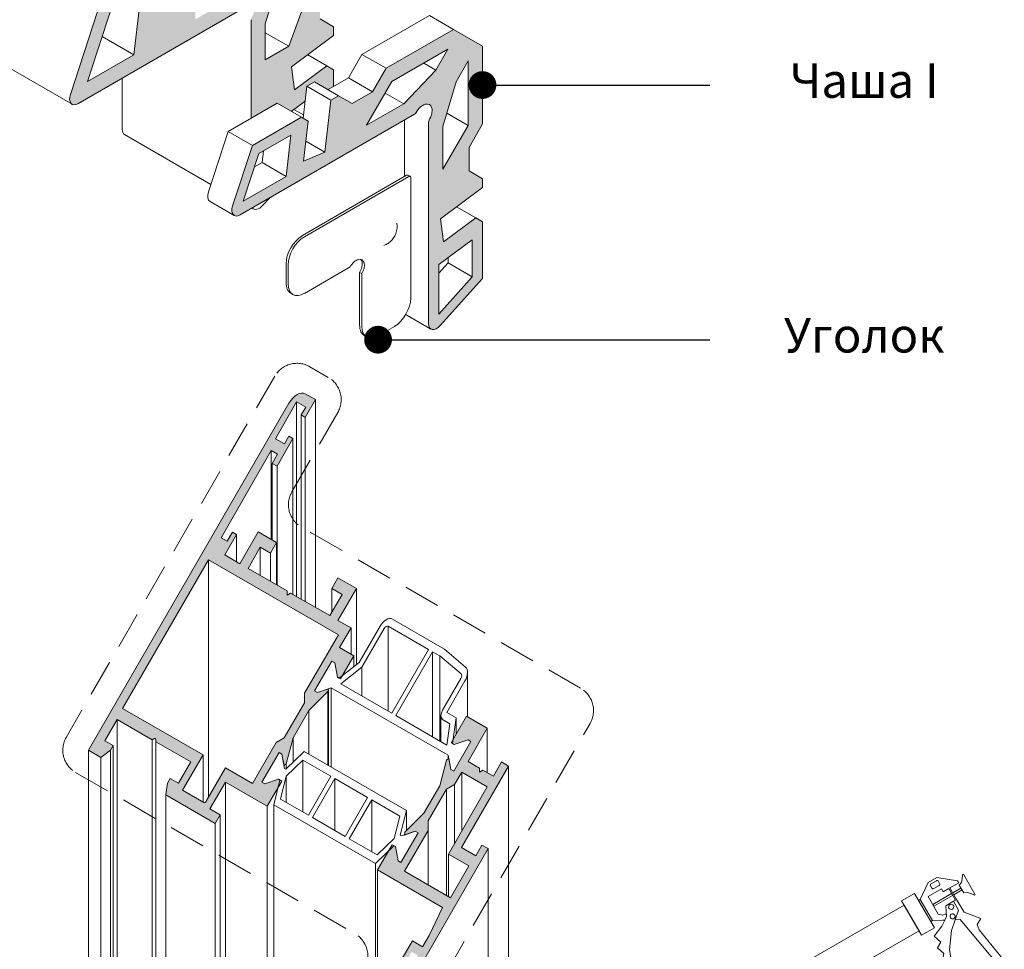
# Model space of a CAD drawing. Units: millimetres. Extents: x -319 to 12490, y -5000 to 0.
# Drawn here: x 1467 to 1518, y -4310 to -4262 of the extents above; entities that cross this region are included whole.
import ezdxf

# ---------------------------------------------------------------- set-up
doc = ezdxf.new("R2010")
doc.units = ezdxf.units.MM
doc.linetypes.add('HIDDEN', pattern=[9.525, 6.35, -3.175])
for name, color, linetype, lineweight in [('Auxiliary_lines', 7, 'Continuous', 13), ('Profil_hatch', 254, 'Continuous', 9), ('Text', 7, 'Continuous', 5)]:
    doc.layers.add(name, color=color, linetype=linetype, lineweight=lineweight)
doc.styles.add('GOST 2.304', font='txt', dxfattribs={"oblique": 15})
doc.styles.get("Standard").update_dxf_attribs({"font": 'arial.ttf'})
doc.dimstyles.new('Точный', dxfattribs={"dimscale": 1.2, "dimtxt": 2, "dimasz": 1.5, "dimexe": 1, "dimexo": 0.625, "dimtad": 1, "dimdec": 3, "dimtxsty": 'GOST 2.304', "dimcen": 2.5, "dimadec": 1, "dimazin": 0, "dimtfac": 1, "dimtdec": 3, "dimtmove": 0, "dimatfit": 3, "dimfxl": 1, "dimarcsym": 0})

# ---------------------------------------------------------------- blocks, each defined once
blk = doc.blocks.new('Sborka stvorka 73 press WD74')
at = {"layer": 'Profil_hatch'}
h = blk.add_hatch(color=252, dxfattribs=at)
h.dxf.hatch_style = 1
edge = h.paths.add_edge_path()
edge.add_line((90.57, 193.47), (85.57, 196.36))
edge.add_line((85.57, 196.36), (73.9, 189.62))
edge.add_line((73.9, 189.62), (71.57, 185.58))
edge.add_line((71.57, 185.58), (68.03, 183.53))
edge.add_line((68.03, 183.53), (65.7, 184.88))
edge.add_line((65.7, 184.88), (64.37, 184.11))
edge.add_line((64.37, 184.11), (63.35, 175.11))
edge.add_line((63.35, 175.11), (59.63, 173.57))
edge.add_line((59.63, 173.57), (60.42, 180.49))
edge.add_line((60.42, 180.49), (59.25, 181.16))
edge.add_line((59.25, 181.16), (50.78, 176.27))
edge.add_line((50.78, 176.27), (45.06, 158.79))
edge.add_ellipse((46.34, 158.84), major_axis=(-1, -1.73), ratio=0.57735, start_angle=290, end_angle=360)
edge.add_ellipse((46.34, 158.84), major_axis=(-1, -1.73), ratio=0.57735, start_angle=360, end_angle=405)
edge.add_line((46.34, 157.21), (73.89, 173.12))
edge.add_ellipse((73.89, 173.53), major_axis=(0.25, 0.433), ratio=0.57735, start_angle=225, end_angle=271.9041)
edge.add_ellipse((75.31, 172.81), major_axis=(1.13, 1.95), ratio=0.57735, start_angle=268.0959, end_angle=451.9041, ccw=False)
edge.add_ellipse((76.64, 171.94), major_axis=(-0.25, -0.433), ratio=0.57735, start_angle=268.0959, end_angle=315)
edge.add_line((76.29, 171.74), (76.29, 154.66))
edge.add_line((76.29, 154.66), (80.82, 157.28))
edge.add_line((80.82, 157.28), (83.26, 155.87))
edge.add_line((83.26, 155.87), (85.64, 157.64))
edge.add_line((85.64, 157.64), (85.94, 160.23))
edge.add_line((85.94, 160.23), (87.27, 161))
edge.add_line((87.27, 161), (89.6, 159.65))
edge.add_line((89.6, 159.65), (90.57, 160.21))
edge.add_line((90.57, 160.21), (90.57, 163.08))
edge.add_line((90.57, 163.08), (89.41, 163.75))
edge.add_line((89.41, 163.75), (83.81, 159.61))
edge.add_line((83.81, 159.61), (83.29, 163.6))
edge.add_line((83.29, 163.6), (90.57, 168.99))
edge.add_line((90.57, 168.99), (90.57, 170.52))
edge.add_line((90.57, 170.52), (88.24, 171.87))
edge.add_line((88.24, 171.87), (88.24, 175.95))
edge.add_line((88.24, 175.95), (90.57, 179.99))
edge.add_line((90.57, 179.99), (90.57, 193.47))
h.paths.add_polyline_path([(88.1, 190.91), (88.1, 181.54), (82.82, 167.15), (78.76, 164.81), (78.76, 171), (81.06, 178.72)], flags=16)
h.paths.add_polyline_path([(77.56, 180.74), (72.02, 174.89), (66.65, 171.8), (66.65, 176.48), (76.48, 188.25), (84.6, 192.94)], flags=16)
h.paths.add_polyline_path([(57.35, 177.2), (56.04, 165.67), (48, 161.03), (52.36, 174.32)], flags=16)
h = blk.add_hatch(color=252, dxfattribs=at)
h.dxf.hatch_style = 1
edge = h.paths.add_edge_path()
edge.add_ellipse((104.58, 155.81), major_axis=(0.25, 0.433), ratio=0.57735, start_angle=225, end_angle=271.9041)
edge.add_ellipse((106, 155.1), major_axis=(1.13, 1.95), ratio=0.57735, start_angle=268.0959, end_angle=451.9041, ccw=False)
edge.add_ellipse((107.33, 154.22), major_axis=(-0.25, -0.433), ratio=0.57735, start_angle=268.0959, end_angle=315)
edge.add_line((106.98, 154.02), (106.98, 119.15))
edge.add_ellipse((108.39, 119.97), major_axis=(-1, -1.73), ratio=0.57735, start_angle=315, end_angle=360)
edge.add_ellipse((108.39, 119.97), major_axis=(-1, -1.73), ratio=0.57735, start_angle=360, end_angle=430)
edge.add_line((108.99, 118.83), (116.31, 127))
edge.add_line((116.31, 127), (116.31, 136.79))
edge.add_line((116.31, 136.79), (115.14, 137.46))
edge.add_line((115.14, 137.46), (109.55, 133.32))
edge.add_line((109.55, 133.32), (109.03, 137.31))
edge.add_line((109.03, 137.31), (116.31, 142.69))
edge.add_line((116.31, 142.69), (116.31, 144.23))
edge.add_line((116.31, 144.23), (113.98, 145.58))
edge.add_line((113.98, 145.58), (113.98, 149.66))
edge.add_line((113.98, 149.66), (116.31, 153.7))
edge.add_line((116.31, 153.7), (116.31, 167.18))
edge.add_line((116.31, 167.18), (111.31, 170.06))
edge.add_line((111.31, 170.06), (99.64, 163.33))
edge.add_line((99.64, 163.33), (97.31, 159.28))
edge.add_line((97.31, 159.28), (93.77, 157.24))
edge.add_line((93.77, 157.24), (91.44, 158.59))
edge.add_line((91.44, 158.59), (90.11, 157.82))
edge.add_line((90.11, 157.82), (89.08, 148.82))
edge.add_line((89.08, 148.82), (85.37, 147.28))
edge.add_line((85.37, 147.28), (86.16, 154.2))
edge.add_line((86.16, 154.2), (84.99, 154.87))
edge.add_line((84.99, 154.87), (76.52, 149.98))
edge.add_line((76.52, 149.98), (73.1, 139.55))
edge.add_ellipse((74.39, 139.6), major_axis=(-1, -1.73), ratio=0.57735, start_angle=290, end_angle=360)
edge.add_ellipse((74.39, 139.6), major_axis=(-1, -1.73), ratio=0.57735, start_angle=360, end_angle=405)
edge.add_line((74.39, 137.97), (104.58, 155.4))
h.paths.add_polyline_path([(96.28, 153.47), (100.66, 161.06), (110.34, 166.64), (108.25, 163.03), (102.71, 157.18)], flags=16)
h.paths.add_polyline_path([(83.19, 151.79), (82.37, 144.62), (74.94, 140.33), (77.64, 148.59)], flags=16)
h.paths.add_polyline_path([(109.45, 153.28), (111.75, 161.01), (113.84, 164.62), (113.84, 153.46), (109.45, 145.86)], flags=16)
h.paths.add_polyline_path([(114.54, 133.69), (114.54, 127.28), (108.74, 120.81), (108.74, 129.4)], flags=16)
h = blk.add_hatch(color=252, dxfattribs=at)
h.dxf.hatch_style = 1
edge = h.paths.add_edge_path()
edge.add_line((73.79, 82.72), (73.08, 83.13))
edge.add_line((73.08, 83.13), (72.16, 81.54))
edge.add_line((72.16, 81.54), (71.1, 82.15))
edge.add_line((71.1, 82.15), (79.8, 97.22))
edge.add_line((79.8, 97.22), (80.86, 96.6))
edge.add_line((80.86, 96.6), (79.94, 95.01))
edge.add_line((79.94, 95.01), (80.79, 94.52))
edge.add_line((80.79, 94.52), (83.54, 99.3))
edge.add_line((83.54, 99.3), (82.84, 99.71))
edge.add_line((82.84, 99.71), (82.06, 98.36))
edge.add_line((82.06, 98.36), (80.5, 99.26))
edge.add_line((80.5, 99.26), (84.18, 105.63))
edge.add_line((84.18, 105.63), (85.74, 104.73))
edge.add_line((85.74, 104.73), (84.96, 103.38))
edge.add_line((84.96, 103.38), (85.67, 102.97))
edge.add_line((85.67, 102.97), (87.43, 106.03))
edge.add_line((87.43, 106.03), (85.67, 107.05))
edge.add_ellipse((84.25, 104.6), major_axis=(1.41, 2.45), ratio=0.57735, start_angle=0, end_angle=90)
edge.add_line((82.84, 105.42), (48.19, 45.41))
edge.add_line((48.19, 45.41), (50.35, 44.16))
edge.add_line((50.35, 44.16), (51.97, 45.43))
edge.add_line((51.97, 45.43), (52.43, 46.23))
edge.add_line((52.43, 46.23), (51.02, 47.04))
edge.add_line((51.02, 47.04), (53.14, 50.72))
edge.add_line((53.14, 50.72), (59.2, 47.22))
edge.add_line((59.2, 47.22), (59.51, 47.4))
edge.add_ellipse((59.51, 47.05), major_axis=(0.212, 0.367), ratio=0.57735, start_angle=315, end_angle=405, ccw=False)
edge.add_line((59.81, 47.23), (59.81, 46.87))
edge.add_line((59.81, 46.87), (65.87, 43.37))
edge.add_line((65.87, 43.37), (63.75, 39.69))
edge.add_line((63.75, 39.69), (62.33, 40.51))
edge.add_line((62.33, 40.51), (61.87, 39.72))
edge.add_line((61.87, 39.72), (61.59, 37.67))
edge.add_line((61.59, 37.67), (70.11, 32.75))
edge.add_line((70.11, 32.75), (70.96, 34.22))
edge.add_line((70.96, 34.22), (69.19, 35.24))
edge.add_line((69.19, 35.24), (71.88, 39.9))
edge.add_line((71.88, 39.9), (79.09, 35.73))
edge.add_line((79.09, 35.73), (80.99, 39.02))
edge.add_line((80.99, 39.02), (81.3, 40.25))
edge.add_line((81.3, 40.25), (81.03, 40.41))
edge.add_line((81.03, 40.41), (78.67, 39.57))
edge.add_line((78.67, 39.57), (78.17, 39.86))
edge.add_line((78.17, 39.86), (81.14, 45))
edge.add_line((81.14, 45), (81.64, 44.71))
edge.add_line((81.64, 44.71), (82, 42.76))
edge.add_line((82, 42.76), (82.38, 43.07))
edge.add_line((82.38, 43.07), (83.56, 47.56))
edge.add_line((83.56, 47.56), (86.29, 52.28))
edge.add_line((86.29, 52.28), (89.58, 55.54))
edge.add_line((89.58, 55.54), (89.66, 56.03))
edge.add_line((89.66, 56.03), (87.79, 55.37))
edge.add_line((87.79, 55.37), (87.29, 55.66))
edge.add_line((87.29, 55.66), (90.26, 60.8))
edge.add_line((90.26, 60.8), (90.76, 60.51))
edge.add_line((90.76, 60.51), (91.22, 58.04))
edge.add_line((91.22, 58.04), (91.53, 57.86))
edge.add_line((91.53, 57.86), (92.14, 58.34))
edge.add_line((92.14, 58.34), (94.09, 61.71))
edge.add_line((94.09, 61.71), (91.61, 63.14))
edge.add_line((91.61, 63.14), (93.59, 66.56))
edge.add_line((93.59, 66.56), (91.32, 67.86))
edge.add_line((91.32, 67.86), (94.5, 73.37))
edge.add_line((94.5, 73.37), (91.32, 75.21))
edge.add_line((91.32, 75.21), (90.26, 73.37))
edge.add_line((90.26, 73.37), (92.03, 72.35))
edge.add_line((92.03, 72.35), (89.91, 68.68))
edge.add_line((89.91, 68.68), (83.14, 72.58))
edge.add_line((83.14, 72.58), (82.53, 72.23))
edge.add_line((82.53, 72.23), (82.53, 72.94))
edge.add_line((82.53, 72.94), (75.77, 76.84))
edge.add_line((75.77, 76.84), (77.89, 80.52))
edge.add_line((77.89, 80.52), (79.66, 79.5))
edge.add_line((79.66, 79.5), (80.72, 81.33))
edge.add_line((80.72, 81.33), (77.53, 83.17))
edge.add_line((77.53, 83.17), (74.35, 77.66))
edge.add_line((74.35, 77.66), (71.74, 79.17))
edge.add_line((71.74, 79.17), (73.79, 82.72))
edge = h.paths.add_edge_path(flags=16)
edge.add_line((91.39, 65.37), (85.55, 55.26))
edge.add_line((85.55, 55.26), (85.55, 53.62))
edge.add_line((85.55, 53.62), (82.04, 47.54))
edge.add_line((82.04, 47.54), (80.62, 46.72))
edge.add_line((80.62, 46.72), (76.54, 39.65))
edge.add_line((76.54, 39.65), (71.88, 42.35))
edge.add_line((71.88, 42.35), (68.55, 36.59))
edge.add_ellipse((68.34, 36.71), major_axis=(-0.212, -0.367), ratio=0.57735, start_angle=0, end_angle=90, ccw=False)
edge.add_line((68.13, 36.35), (64.45, 38.47))
edge.add_line((64.45, 38.47), (67.99, 44.59))
edge.add_line((67.99, 44.59), (54.06, 52.63))
edge.add_line((54.06, 52.63), (68.91, 78.35))
edge.add_line((68.91, 78.35), (91.39, 65.37))
h = blk.add_hatch(color=252, dxfattribs=at)
h.dxf.hatch_style = 1
edge = h.paths.add_edge_path()
edge.add_line((113.53, 51.3), (111.23, 47.32))
edge.add_line((111.23, 47.32), (111.13, 46.55))
edge.add_line((111.13, 46.55), (111.44, 46.37))
edge.add_line((111.44, 46.37), (113.81, 47.21))
edge.add_line((113.81, 47.21), (114.3, 46.92))
edge.add_line((114.3, 46.92), (111.33, 41.78))
edge.add_line((111.33, 41.78), (110.84, 42.06))
edge.add_line((110.84, 42.06), (110.48, 44.01))
edge.add_line((110.48, 44.01), (110.09, 43.7))
edge.add_line((110.09, 43.7), (108.92, 39.22))
edge.add_line((108.92, 39.22), (106.19, 34.49))
edge.add_line((106.19, 34.49), (102.89, 31.23))
edge.add_line((102.89, 31.23), (102.82, 30.74))
edge.add_line((102.82, 30.74), (104.69, 31.41))
edge.add_line((104.69, 31.41), (105.18, 31.12))
edge.add_line((105.18, 31.12), (102.21, 25.98))
edge.add_line((102.21, 25.98), (101.72, 26.26))
edge.add_line((101.72, 26.26), (101.26, 28.73))
edge.add_line((101.26, 28.73), (100.99, 28.89))
edge.add_line((100.99, 28.89), (100.08, 28))
edge.add_line((100.08, 28), (98.18, 24.71))
edge.add_line((98.18, 24.71), (109.4, 18.23))
edge.add_line((109.4, 18.23), (107.1, 13.38))
edge.add_line((107.1, 13.38), (105.96, 11.4))
edge.add_line((105.96, 11.4), (104.19, 12.42))
edge.add_line((104.19, 12.42), (102.42, 9.36))
edge.add_line((102.42, 9.36), (103.13, 8.95))
edge.add_line((103.13, 8.95), (104.05, 10.54))
edge.add_line((104.05, 10.54), (105.11, 9.93))
edge.add_line((105.11, 9.93), (96.41, -5.13))
edge.add_line((96.41, -5.13), (95.35, -4.52))
edge.add_line((95.35, -4.52), (96.27, -2.93))
edge.add_line((96.27, -2.93), (95.77, -2.64))
edge.add_line((95.77, -2.64), (94.79, -3.2))
edge.add_line((94.79, -3.2), (92.52, -7.13))
edge.add_line((92.52, -7.13), (93.23, -7.54))
edge.add_line((93.23, -7.54), (94.15, -5.95))
edge.add_line((94.15, -5.95), (95.71, -6.85))
edge.add_line((95.71, -6.85), (91.89, -13.46))
edge.add_line((91.89, -13.46), (90.33, -12.56))
edge.add_line((90.33, -12.56), (91.11, -11.22))
edge.add_line((91.11, -11.22), (90.4, -10.81))
edge.add_line((90.4, -10.81), (88.64, -13.87))
edge.add_line((88.64, -13.87), (91.46, -15.5))
edge.add_ellipse((91.82, -14.89), major_axis=(-0.354, -0.612), ratio=0.57735, start_angle=0, end_angle=90)
edge.add_line((92.17, -15.09), (117.27, 28.38))
edge.add_line((117.27, 28.38), (116.21, 29))
edge.add_line((116.21, 29), (115.15, 27.16))
edge.add_line((115.15, 27.16), (112.68, 28.59))
edge.add_line((112.68, 28.59), (120.81, 42.67))
edge.add_line((120.81, 42.67), (119.61, 43.37))
edge.add_line((119.61, 43.37), (118.19, 40.92))
edge.add_line((118.19, 40.92), (116.38, 41.97))
edge.add_line((116.38, 41.97), (115.77, 41.61))
edge.add_line((115.77, 41.61), (115.77, 42.32))
edge.add_line((115.77, 42.32), (113.81, 43.45))
edge.add_line((113.81, 43.45), (117.14, 49.22))
edge.add_line((117.14, 49.22), (113.53, 51.3))
h.paths.add_polyline_path([(112.75, 41.61), (117.13, 39.08), (110.41, 27.45), (113.95, 25.4), (110.77, 19.89), (102.85, 24.47), (106.93, 31.53), (106.93, 33.17), (110.09, 38.64), (111.5, 39.46)], flags=16)
at = {"layer": 'Auxiliary_lines', "extrusion": (-5.55112e-17, 0.816497, 0.57735)}
for p, q in [((82.82, 167.15), (88.1, 181.54)), ((56.04, 165.67), (57.35, 177.2)), ((81.06, 178.72), (78.76, 171)), ((50.78, 176.27), (45.06, 158.79)), ((52.36, 174.32), (48, 161.03)), ((46.34, 157.21), (73.89, 173.12)), ((107.14, 172.47), (95.47, 165.74)), ((111.31, 170.06), (107.14, 172.47)), ((76.29, 171.74), (76.29, 154.66)), ((78.76, 171), (78.76, 164.81)), ((90.57, 170.52), (88.24, 171.87)), ((90.57, 168.99), (90.57, 170.52)), ((45.34, 157.11), (23.07, 169.97)), ((56.04, 165.67), (50.56, 168.83)), ((82.82, 167.15), (78.76, 169.49)), ((83.29, 163.6), (90.57, 168.99)), ((111.31, 170.06), (99.64, 163.33)), ((116.31, 167.18), (111.31, 170.06)), ((78.76, 164.81), (82.82, 167.15)), ((116.31, 153.7), (116.31, 167.18)), ((48, 161.03), (56.04, 165.67)), ((89.41, 163.75), (86.09, 165.67)), ((95.47, 165.74), (93.13, 161.69)), ((99.64, 163.33), (95.47, 165.74)), ((110.34, 166.64), (100.66, 161.06)), ((108.25, 163.03), (110.34, 166.64)), ((83.81, 159.61), (83.29, 163.6)), ((89.41, 163.75), (83.81, 159.61)), ((90.57, 163.08), (89.41, 163.75)), ((108.25, 163.03), (106.16, 164.23)), ((113.84, 164.62), (111.75, 161.01)), ((113.84, 153.46), (113.84, 164.62)), ((90.57, 160.21), (90.57, 163.08)), ((99.64, 163.33), (97.31, 159.28)), ((102.71, 157.18), (108.25, 163.03)), ((54.01, 161.64), (54.01, 152.78)), ((85.94, 160.23), (85.31, 154.69)), ((87.27, 161), (85.94, 160.23)), ((90.11, 157.82), (85.94, 160.23)), ((91.44, 158.59), (87.27, 161)), ((93.13, 161.69), (89.6, 159.65)), ((97.31, 159.28), (93.13, 161.69)), ((100.66, 161.06), (96.28, 153.47)), ((111.75, 161.01), (109.45, 153.28)), ((91.44, 158.59), (90.11, 157.82)), ((93.77, 157.24), (91.44, 158.59)), ((97.31, 159.28), (93.77, 157.24)), ((102.71, 157.18), (99.49, 159.03)), ((80.82, 157.28), (72.35, 152.39)), ((84.99, 154.87), (80.82, 157.28)), ((85.64, 157.64), (83.26, 155.87)), ((90.11, 157.82), (89.08, 148.82)), ((96.28, 153.47), (102.71, 157.18)), ((74.39, 137.97), (104.58, 155.4)), ((85.37, 155.26), (83.72, 156.21)), ((113.84, 153.46), (110.14, 155.59)), ((84.99, 154.87), (76.52, 149.98)), ((86.16, 154.2), (84.99, 154.87)), ((85.37, 147.28), (86.16, 154.2)), ((102.8, 154.38), (102.8, 144.6)), ((106.98, 154.02), (106.98, 119.15)), ((109.45, 145.86), (113.84, 153.46)), ((109.45, 153.28), (109.45, 145.86)), ((113.98, 149.66), (116.31, 153.7)), ((69.35, 143.25), (54.43, 151.86)), ((72.35, 152.39), (68.93, 141.96)), ((76.52, 149.98), (72.35, 152.39)), ((83.19, 151.79), (77.64, 148.59)), ((82.37, 144.62), (83.19, 151.79)), ((76.52, 149.98), (73.1, 139.55)), ((89.08, 148.82), (85.77, 150.74)), ((77.64, 148.59), (74.94, 140.33)), ((78.43, 149.04), (78.2, 147.03)), ((89.08, 148.82), (85.37, 147.28)), ((113.98, 145.58), (113.98, 149.66)), ((78.2, 147.03), (76.89, 146.27)), ((82.37, 144.62), (78.2, 147.03)), ((103.2, 144.83), (85.17, 134.42)), ((103.81, 144.65), (103.45, 144.85)), ((116.31, 144.23), (113.98, 145.58)), ((74.94, 140.33), (82.37, 144.62)), ((85.53, 134.21), (103.56, 144.62)), ((103.91, 144.42), (103.91, 123.6)), ((116.31, 142.69), (116.31, 144.23)), ((109.03, 137.31), (116.31, 142.69)), ((73.39, 137.87), (69.21, 140.28)), ((78.3, 139.6), (79.46, 140.9)), ((76.7, 139.01), (76.44, 139.16)), ((115.14, 137.46), (111.83, 139.38)), ((109.55, 133.32), (109.03, 137.31)), ((115.14, 137.46), (109.55, 133.32)), ((116.31, 136.79), (115.14, 137.46)), ((116.31, 127), (116.31, 136.79)), ((114.54, 133.69), (108.74, 129.4)), ((114.54, 127.28), (114.54, 133.69)), ((82.34, 129.52), (82.34, 126.25)), ((110.37, 129.69), (108.74, 127.88)), ((108.74, 129.4), (108.74, 120.81)), ((110.37, 130.6), (110.37, 129.69)), ((114.54, 127.28), (110.37, 129.69)), ((82.7, 126.05), (82.7, 129.31)), ((93.43, 128.98), (85.53, 124.41)), ((95.07, 128.03), (95.07, 118.9)), ((95.07, 128.03), (95.43, 127.82)), ((95.43, 118.7), (95.43, 127.82)), ((108.74, 120.81), (114.54, 127.28)), ((108.99, 118.83), (116.31, 127)), ((83.53, 124.22), (83.17, 124.42)), ((107.39, 118.24), (103.22, 120.65)), ((101.08, 118.7), (98.25, 117.07)), ((96.25, 116.87), (95.9, 117.07)), ((84.18, 105.63), (80.5, 99.26)), ((84.18, 105.63), (84.18, 71.99)), ((85.74, 104.73), (84.18, 105.63)), ((87.43, 106.03), (85.67, 107.05)), ((87.43, 106.03), (85.67, 102.97)), ((87.43, 106.03), (87.43, 70.11)), ((48.19, 45.41), (82.84, 105.42)), ((84.96, 103.38), (85.74, 104.73)), ((84.96, 103.38), (84.96, 71.54)), ((85.67, 102.97), (84.96, 103.38)), ((85.67, 102.97), (85.67, 71.13)), ((80.5, 99.26), (82.06, 98.36)), ((83.54, 99.3), (80.79, 94.52)), ((82.06, 98.36), (82.84, 99.71)), ((82.84, 99.71), (83.54, 99.3)), ((83.54, 99.3), (83.54, 72.35)), ((79.8, 97.22), (71.1, 82.15)), ((79.8, 97.22), (79.8, 81.87)), ((80.86, 96.6), (79.8, 97.22)), ((79.94, 95.01), (80.86, 96.6)), ((79.94, 95.01), (79.94, 81.78)), ((80.79, 94.52), (79.94, 95.01)), ((80.79, 94.52), (80.79, 73.95)), ((71.1, 82.15), (72.16, 81.54)), ((73.79, 82.72), (71.74, 79.17)), ((72.16, 81.54), (73.08, 83.13)), ((73.08, 83.13), (73.79, 82.72)), ((73.79, 82.72), (73.79, 77.99)), ((74.35, 77.66), (77.53, 83.17)), ((77.53, 83.17), (80.72, 81.33)), ((77.89, 80.52), (75.77, 76.84)), ((77.89, 80.52), (77.89, 75.62)), ((79.66, 79.5), (77.89, 80.52)), ((80.72, 81.33), (79.66, 79.5)), ((80.72, 81.33), (80.72, 73.99)), ((68.91, 78.35), (54.06, 52.63)), ((68.91, 78.35), (68.91, 37.2)), ((91.39, 65.37), (68.91, 78.35)), ((71.74, 79.17), (74.35, 77.66)), ((79.66, 79.5), (79.66, 74.6)), ((75.77, 76.84), (82.53, 72.94)), ((90.26, 73.37), (91.32, 75.21)), ((91.32, 75.21), (94.5, 73.37)), ((90.26, 73.37), (90.26, 69.29)), ((92.03, 72.35), (90.26, 73.37)), ((94.5, 73.37), (91.32, 67.86)), ((94.5, 73.37), (94.5, 60.19)), ((82.53, 72.94), (82.53, 72.23)), ((82.53, 72.23), (83.14, 72.58)), ((83.14, 72.58), (89.91, 68.68)), ((89.91, 68.68), (92.03, 72.35)), ((91.32, 67.86), (93.59, 66.56)), ((93.59, 66.56), (91.61, 63.14)), ((93.59, 66.56), (93.59, 62)), ((94.97, 60.55), (98.61, 66.84)), ((99.31, 66.43), (95.46, 59.76)), ((106.99, 62.82), (100.02, 66.84)), ((100.02, 66.84), (100.02, 52.15)), ((100.73, 68.07), (109.72, 62.88)), ((85.55, 55.26), (91.39, 65.37)), ((91.61, 63.14), (94.09, 61.71)), ((94.09, 61.71), (91.78, 57.72)), ((94.09, 61.71), (94.09, 59.86)), ((100.62, 51.8), (106.99, 62.82)), ((107.69, 62.41), (101.33, 51.39)), ((107.69, 62.41), (107.69, 47.72)), ((108.94, 61.7), (107.69, 62.41)), ((108.94, 61.7), (108.94, 46.99)), ((112.61, 58.59), (108.94, 61.7)), ((109.72, 62.88), (113.38, 59.77)), ((87.29, 55.66), (90.26, 60.8)), ((90.26, 60.8), (87.29, 55.66)), ((90.26, 60.8), (90.76, 60.51)), ((90.76, 60.51), (90.26, 60.8)), ((90.76, 60.51), (91.22, 58.04)), ((91.22, 58.04), (90.76, 60.51)), ((91.53, 57.86), (94.97, 60.55)), ((95.46, 59.76), (91.79, 56.89)), ((95.46, 59.76), (95.46, 54.78)), ((91.22, 58.04), (91.53, 57.86)), ((91.78, 57.72), (91.22, 58.04)), ((113.72, 51.19), (113.72, 58.87)), ((90.16, 56.21), (87.79, 55.37)), ((90.16, 56.21), (90.16, 42.49)), ((110.38, 44.53), (90.16, 56.21)), ((91.79, 56.89), (100.62, 51.8)), ((109.42, 52.35), (112.57, 57.8)), ((113.28, 57.39), (110.13, 51.94)), ((85.55, 53.62), (85.55, 55.26)), ((89.58, 55.54), (86.29, 52.28)), ((87.79, 55.37), (87.29, 55.66)), ((87.29, 55.66), (87.79, 55.37)), ((87.79, 55.37), (89.66, 56.03)), ((89.66, 56.03), (89.58, 55.54)), ((89.58, 55.54), (89.58, 42.82)), ((89.66, 56.03), (89.66, 42.78)), ((82.04, 47.54), (85.55, 53.62)), ((54.06, 52.63), (67.99, 44.59)), ((86.29, 52.28), (83.56, 47.56)), ((86.29, 52.28), (86.29, 44.72)), ((101.33, 51.39), (110.16, 46.29)), ((109.13, 46.88), (109.13, 51.36)), ((110.13, 51.94), (111.75, 51.01)), ((110.87, 46.69), (113.53, 51.3)), ((113.53, 51.3), (117.14, 49.22)), ((53.14, 50.72), (51.02, 47.04)), ((53.14, 50.72), (53.14, -42.36)), ((59.2, 47.22), (53.14, 50.72)), ((110.68, 49.99), (109.42, 50.72)), ((110.16, 46.29), (110.68, 49.99)), ((111.75, 51.01), (111.13, 46.55)), ((111.75, 51.01), (111.75, 48.21)), ((117.14, 49.22), (113.81, 43.45)), ((117.14, 49.22), (117.14, 41.53)), ((51.02, 47.04), (52.43, 46.23)), ((52.43, 46.23), (51.97, 45.43)), ((52.43, 46.23), (52.43, -44.41)), ((59.51, 47.4), (59.2, 47.22)), ((59.2, 47.22), (59.2, -45.86)), ((59.81, 46.87), (59.81, 47.23)), ((59.81, 46.87), (59.81, -46.22)), ((65.87, 43.37), (59.81, 46.87)), ((76.54, 39.65), (80.62, 46.72)), ((80.62, 46.72), (82.04, 47.54)), ((83.56, 47.56), (82.38, 43.07)), ((83.56, 47.56), (83.56, 43.31)), ((111.44, 46.37), (110.87, 46.69)), ((111.13, 46.55), (111.44, 46.37)), ((111.33, 41.78), (114.3, 46.92)), ((114.3, 46.92), (111.33, 41.78)), ((113.81, 47.21), (111.44, 46.37)), ((111.44, 46.37), (113.81, 47.21)), ((114.3, 46.92), (113.81, 47.21)), ((113.81, 47.21), (114.3, 46.92)), ((48.19, 45.41), (48.19, -43.59)), ((50.35, 44.16), (48.19, 45.41)), ((51.97, 45.43), (50.35, 44.16)), ((51.97, 45.43), (51.97, -44.67)), ((67.99, 44.59), (64.45, 38.47)), ((67.99, 44.59), (67.99, 36.43)), ((81.14, 45), (78.17, 39.86)), ((78.17, 39.86), (81.14, 45)), ((81.64, 44.71), (81.14, 45)), ((81.14, 45), (81.64, 44.71)), ((82, 42.76), (81.64, 44.71)), ((81.64, 44.71), (82.1, 42.25)), ((82.33, 42.11), (85.49, 45.19)), ((85.49, 45.19), (103.17, 34.98)), ((110.38, 44.53), (110.38, 43.94)), ((110.84, 42.06), (110.38, 44.53)), ((50.35, 44.16), (50.35, -44.84)), ((63.75, 39.69), (65.87, 43.37)), ((82.38, 43.07), (82, 42.76)), ((85.22, 43.71), (82.38, 40.94)), ((82.38, 43.07), (82.38, 42.16)), ((85.22, 43.71), (85.22, 34.72)), ((90.09, 40.9), (85.22, 43.71)), ((108.92, 39.22), (110.09, 43.7)), ((110.09, 43.7), (110.48, 44.01)), ((110.48, 44.01), (110.84, 42.06)), ((120.81, 42.67), (112.68, 28.59)), ((113.81, 43.45), (115.77, 42.32)), ((118.19, 40.92), (119.61, 43.37)), ((119.61, 43.37), (120.81, 42.67)), ((120.81, 42.67), (120.81, -65.92)), ((68.55, 36.59), (71.88, 42.35)), ((71.88, 42.35), (76.54, 39.65)), ((82.38, 40.94), (81.36, 36.95)), ((82.1, 42.25), (82.33, 42.11)), ((82.38, 40.94), (82.38, 36.37)), ((86.2, 34.16), (90.09, 40.9)), ((110.84, 42.06), (111.33, 41.78)), ((111.33, 41.78), (110.84, 42.06)), ((112.75, 41.61), (111.5, 39.46)), ((112.75, 41.61), (112.75, 31.49)), ((117.13, 39.08), (112.75, 41.61)), ((115.77, 42.32), (115.77, 41.61)), ((115.77, 41.61), (116.38, 41.97)), ((116.38, 41.97), (118.19, 40.92)), ((61.59, 37.67), (61.87, 39.72)), ((61.87, 39.72), (62.33, 40.51)), ((62.33, 40.51), (63.75, 39.69)), ((71.88, 39.9), (69.19, 35.24)), ((71.88, 39.9), (71.88, -53.18)), ((79.09, 35.73), (71.88, 39.9)), ((78.17, 39.86), (78.67, 39.57)), ((78.67, 39.57), (78.17, 39.86)), ((78.67, 39.57), (81.03, 40.41)), ((81.03, 40.41), (78.67, 39.57)), ((81.6, 40.08), (79.09, 35.73)), ((80.22, 35.98), (81.3, 40.25)), ((81.03, 40.41), (81.6, 40.08)), ((81.3, 40.25), (81.03, 40.41)), ((90.79, 40.49), (86.9, 33.75)), ((90.79, 40.49), (90.79, 31.51)), ((96.45, 37.22), (90.79, 40.49)), ((106.19, 34.49), (108.92, 39.22)), ((111.5, 39.46), (110.09, 38.64)), ((111.5, 39.46), (111.5, 29.33)), ((61.59, 37.67), (61.59, -51.32)), ((70.11, 32.75), (61.59, 37.67)), ((64.45, 38.47), (68.13, 36.35)), ((110.09, 38.64), (106.93, 33.17)), ((110.09, 38.64), (110.09, 20.29)), ((110.41, 27.45), (117.13, 39.08)), ((80.22, 35.98), (80.22, -57.55)), ((97.83, 25.81), (80.22, 35.98)), ((81.36, 36.95), (86.2, 34.16)), ((92.56, 30.49), (96.45, 37.22)), ((97.16, 36.82), (93.27, 30.08)), ((97.16, 36.82), (97.16, 27.83)), ((102.02, 34.01), (97.16, 36.82)), ((69.19, 35.24), (70.96, 34.22)), ((70.96, 34.22), (70.11, 32.75)), ((70.96, 34.22), (70.96, -55.75)), ((79.09, 35.73), (79.09, -57.35)), ((103.17, 34.98), (102.08, 30.7)), ((102.89, 31.23), (106.19, 34.49)), ((103.17, 34.98), (103.17, 31.51)), ((70.11, 32.75), (70.11, -56.24)), ((86.9, 33.75), (92.56, 30.49)), ((101.04, 30.16), (102.02, 34.01)), ((106.93, 33.17), (106.93, 31.53)), ((102.08, 30.7), (102.32, 30.57)), ((102.21, 25.98), (105.18, 31.12)), ((105.18, 31.12), (102.21, 25.98)), ((102.32, 30.57), (104.69, 31.41)), ((104.69, 31.41), (102.82, 30.74)), ((102.82, 30.74), (102.89, 31.23)), ((106.93, 31.53), (102.85, 24.47)), ((105.18, 31.12), (104.69, 31.41)), ((104.69, 31.41), (105.18, 31.12)), ((106.93, 31.53), (106.93, 22.11)), ((93.27, 30.08), (98.1, 27.29)), ((98.1, 27.29), (101.04, 30.16)), ((98.18, 24.71), (100.69, 29.06)), ((100.69, 29.06), (101.26, 28.73)), ((115.15, 27.16), (116.21, 29)), ((116.21, 29), (117.27, 28.38)), ((117.27, 28.38), (92.17, -15.09)), ((100.99, 28.89), (97.83, 25.81)), ((101.26, 28.73), (100.99, 28.89)), ((101.26, 28.73), (101.72, 26.26)), ((101.72, 26.26), (101.26, 28.73)), ((110.41, 27.45), (110.41, 20.1)), ((113.95, 25.4), (110.41, 27.45)), ((112.68, 28.59), (115.15, 27.16)), ((117.27, 28.38), (117.27, -72.04)), ((97.83, 25.81), (97.83, -2.67)), ((101.72, 26.26), (102.21, 25.98)), ((102.21, 25.98), (101.72, 26.26)), ((98.18, 24.71), (98.18, -2.07)), ((109.4, 18.23), (98.18, 24.71)), ((102.85, 24.47), (110.77, 19.89)), ((110.77, 19.89), (113.95, 25.4)), ((107.1, 13.38), (109.4, 18.23)), ((102.42, 9.36), (104.19, 12.42)), ((104.19, 12.42), (105.96, 11.4)), ((105.96, 11.4), (107.1, 13.38))]:
    blk.add_line(p, q, dxfattribs=at)
at = {"layer": 'Auxiliary_lines'}
for centre, major_axis, start_param, end_param in [((46.34, 158.84), (-1, -1.73), 5.061455, 7.068583), ((106, 155.1), (1.13, 1.95), 4.679156, 7.887215), ((104.58, 155.81), (0.25, 0.433), 3.926991, 4.745622), ((107.33, 154.22), (-0.25, -0.433), 4.679156, 5.497787), ((55.43, 153.6), (-1, -1.73), 5.497787, 6.283185), ((103.2, 144.42), (0.25, 0.433), 0, 0.785398), ((103.56, 144.21), (-0.25, -0.433), 2.356194, 3.926991), ((70.21, 142.01), (-1, -1.73), 5.061455, 6.283185), ((77.7, 140.74), (-1, -1.73), 6.048047, 7.504916), ((74.39, 139.6), (-1, -1.73), 5.061455, 7.068583), ((85.17, 131.15), (2, 3.46), 0.785398, 2.356194), ((85.53, 130.95), (2, 3.46), 0.785398, 2.356194), ((94.48, 128.48), (-1, -1.73), 1.521969, 4.761217), ((94.12, 128.69), (1, 1.73), 4.663561, 6.105475), ((85.17, 127.88), (-2, -3.46), 5.497787, 6.283185), ((85.53, 127.68), (-2, -3.46), 5.497787, 7.068583), ((101.08, 121.96), (-2, -3.46), 0.785398, 2.356194), ((104.22, 122.38), (-1, -1.73), 6.108613, 6.283185), ((97.9, 120.54), (-2, -3.46), 5.497787, 6.283185), ((98.25, 120.33), (-2, -3.46), 5.497787, 7.068583), ((108.39, 119.97), (-1, -1.73), 5.497787, 7.504916), ((84.25, 104.6), (1.41, 2.45), 0, 1.570796), ((99.67, 66.23), (1.06, 1.84), 0, 1.570796), ((99.67, 66.23), (0.354, 0.612), 0, 1.570796), ((112.22, 58), (1.06, 1.84), 4.712389, 6.178466), ((112.22, 58), (0.354, 0.612), 4.712389, 6.178466), ((110.13, 51.94), (-0.71, -1.22), 4.712389, 6.283185), ((59.51, 47.05), (0.212, 0.367), 5.497787, 7.068583), ((68.34, 36.71), (-0.212, -0.367), 0, 1.570796)]:
    blk.add_ellipse(centre, major_axis=major_axis, ratio=0.57735, start_param=start_param, end_param=end_param, dxfattribs=at)
blk.add_open_spline([(99.28, 132.71), (99.55, 132.8), (99.79, 132.92), (100.26, 133.23), (100.48, 133.44), (100.87, 133.88), (101.03, 134.12), (101.29, 134.64), (101.4, 134.92), (101.54, 135.52), (101.57, 135.84), (101.52, 136.31), (101.5, 136.42), (101.48, 136.53)], degree=3, knots=[4.485981, 4.485981, 4.485981, 4.485981, 4.782491, 4.782491, 5.180361, 5.180361, 5.585084, 5.585084, 5.989806, 5.989806, 6.394529, 6.394529, 6.509594, 6.509594, 6.509594, 6.509594], dxfattribs=at)
blk = doc.blocks.new('80-3001_pic')
at = {"layer": 'Auxiliary_lines', "color": 6}
for points in [[(6.267, 6.319), (5.526, 5.891), (4.847, 4.417), (5.898, 2.597), (6.781, 2.618), (6.956, 2.625), (7.104, 2.936), (7.091, 3.184), (6.765, 3.053), (6.406, 3.148), (5.534, 4.659), (6.681, 5.321), (6.823, 5.076), (7.303, 5.353), (7.879, 4.355), (7.71, 4.257), (8.16, 3.477), (7.877, 2.659), (8.292, 2.674), (11.867, -1.57), (11.909, -1.824), (12.108, -1.808), (12.111, -1.043), (11.806, -0.513), (9.937, 1.803), (9.777, 2.262), (10.092, 2.771), (8.63, 3.314), (7.992, 4.42), (7.415, 5.418), (8.167, 5.852), (8.063, 6.031)], [(8.578, 6.594), (8.505, 6.552), (8.475, 6.212), (8.414, 5.889), (8.223, 5.639), (8.599, 4.988), (8.912, 5.028), (9.222, 4.919), (9.531, 4.775), (9.604, 4.818)], [(8.366, 5.391), (7.665, 4.986), (7.755, 4.83), (8.456, 5.235)], [(4.342, 4.941), (3.233, 4.301), (4.957, 1.315), (6.066, 1.955)], [(4.847, 4.417), (4.695, 4.329), (5.746, 2.51), (5.898, 2.597)], [(7.552, 4.921), (5.925, 3.982), (6.015, 3.826), (7.642, 4.765)], [(7.71, 4.257), (7.055, 3.879), (7.104, 2.936), (6.956, 2.625), (6.704, 2.095), (6.058, 1.248), (6.61, 0.735), (6.35, 0.242), (6.872, -0.245), (6.764, -0.883), (7.103, -1.488), (7.01, -2.005), (7.432, -2.566), (7.172, -3.407), (7.394, -3.476), (7.713, -2.598), (7.616, -1.29), (7.385, 0.074), (7.535, 1.746), (7.877, 2.659), (8.16, 3.477)], [(3.452, 3.922), (-5.141, -1.04), (-3.855, -3.267), (4.738, 1.695)], [(-5.36, -0.66), (-6.469, -1.3), (-4.745, -4.286), (-3.636, -3.646)], [(-6.287, -2.317), (-12.111, -6.459), (-12.033, -6.594), (-5.534, -3.62)], [(-5.983, -2.141), (-6.287, -2.317), (-5.534, -3.62), (-5.23, -3.445)]]:
    blk.add_lwpolyline(points, close=True, dxfattribs=at)
for points in [[(5.835, 5.404), (5.73, 5.586, -0.414214), (5.777, 5.764), (6.238, 6.03, -0.414214), (6.416, 5.982), (6.521, 5.8, -0.414214), (6.474, 5.622), (6.013, 5.356, -0.414214)], [(7.324, 3.667, -1), (7.709, 3.889, -1)], [(7.834, 3.059, -1), (7.449, 2.837, -1)]]:
    blk.add_lwpolyline(points, format="xyb", close=True, dxfattribs=at)

msp = doc.modelspace()

# ---------------------------------------------------------------- linework, layer by layer
at = {"layer": 'Auxiliary_lines', "color": 6, "linetype": 'HIDDEN', "ltscale": 0.3}
msp.add_lwpolyline([(1485.01237946, -4311.48468749), (1481.67880804, -4317.25860257, 0.4142135624), (1482.16684191, -4319.07996977), (1483.12143606, -4319.63110496, 0.4142135624), (1484.94280327, -4319.14307109), (1496.71613118, -4298.75106898, 0.4142135624), (1496.2280973, -4296.92970178), (1481.73664126, -4288.56305573, -0.4142135624), (1481.24860739, -4286.74168853), (1483.62758466, -4282.62117903, 0.4142135624), (1483.13955078, -4280.79981182), (1482.18495663, -4280.24867663, 0.4142135624), (1480.36358942, -4280.7367105), (1469.54485567, -4299.47530703, 0.4142135624), (1470.03288954, -4301.29667424), (1484.52434559, -4309.66332029, -0.4142135624)], format="xyb", close=True, dxfattribs=at)

# ---------------------------------------------------------------- block references
for name, p, xscale, yscale, zscale in [('Sborka stvorka 73 press WD74', (1456.24275807, -4313.76465557), 0.3000000000000023, 0.3000000000000023, 0.3000000000000023), ('80-3001_pic', (1510.93584396, -4310.53628188), 0.600000000000001, 0.600000000000001, 0.600000000000001)]:
    msp.add_blockref(name, p, dxfattribs=dict(xscale=xscale, yscale=yscale, zscale=zscale))

# ---------------------------------------------------------------- texts
at = {"layer": 'Text', "char_height": 1.8, "attachment_point": 5}
for s, insert in [('Чаша I', (1510.93584396, -4265.63277171)), ('Уголок', (1510.93584396, -4278.84502765))]:
    msp.add_mtext(s, dxfattribs=dict(at, insert=insert))

# ---------------------------------------------------------------- leaders
at = {"layer": 'Auxiliary_lines', "color": 252}
for points in [[(1491.13590417, -4265.63277171), (1502.93584396, -4265.63277171)], [(1485.7189521, -4278.84502765), (1502.93584396, -4278.84502765)]]:
    msp.add_leader(points, dimstyle='Точный', override={"dimasz": 1.2, "dimtad": 0, "dimldrblk": 'Dot'}, dxfattribs=at)

doc.saveas('drawing.dxf')
